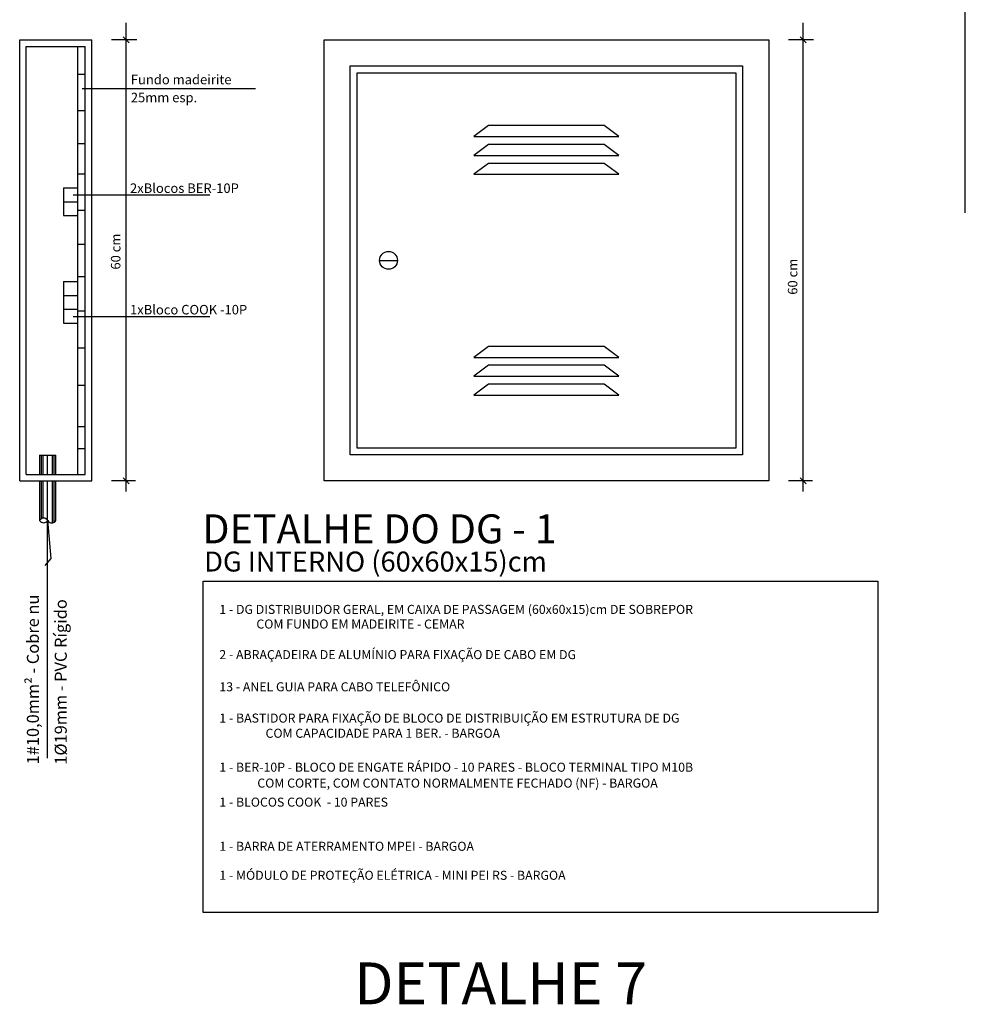
# Model space of a CAD drawing. Units: metres. Extents: x 231 to 417, y 117 to 179.
# Drawn here: x 281 to 289, y 140 to 148 of the extents above; entities that cross this region are included whole.
import ezdxf

# ---------------------------------------------------------------- set-up
doc = ezdxf.new("R2010")
doc.units = ezdxf.units.M
doc.header["$MEASUREMENT"] = 0
doc.layers.add('DETALHE', color=7, linetype='Continuous')
doc.layers.add('G5-CARIMBO', color=7, linetype='Continuous')
doc.styles.add('ARIAL', font='ARIAL.TTF')
doc.styles.add('ROMANS', font='ARIAL.TTF', dxfattribs={"height": 0.06})
doc.styles.add('SANSSERIFBOLDOBLIQUE', font='sasbo___.pfb', dxfattribs={"height": 0.3})
doc.styles.add('TXT COTA 1-100', font='stylu.ttf', dxfattribs={"height": 0.25})

msp = doc.modelspace()

# ---------------------------------------------------------------- linework, layer by layer
at = {"layer": 'DETALHE', "color": 32}
for p, q in [((281.9755, 144.0236), (281.9755, 147.9638)), ((287.6657, 144.0236), (287.6657, 147.9638)), ((282.0648, 147.8216), (281.8538, 147.8216)), ((282.0008, 147.7962), (281.9501, 147.8469)), ((287.7551, 147.8216), (287.5441, 147.8216)), ((287.6911, 147.7962), (287.6404, 147.8469)), ((281.6065, 147.4129), (283.0633, 147.4129)), ((281.5321, 146.5173), (282.6804, 146.5173)), ((281.5321, 145.4955), (282.6804, 145.4955)), ((282.0551, 144.1116), (281.8538, 144.1116)), ((282.0008, 144.0862), (281.9501, 144.1369)), ((287.7454, 144.1116), (287.5441, 144.1116)), ((287.6911, 144.0862), (287.6404, 144.1369))]:
    msp.add_line(p, q, dxfattribs=at)
at = {"layer": 'DETALHE', "color": 7}
for p, q in [((281.0815, 144.1116), (281.0815, 147.8216)), ((281.0815, 147.8216), (281.687, 147.8216)), ((281.687, 144.1116), (281.687, 147.8216)), ((281.137, 144.1671), (281.137, 147.7661)), ((281.137, 147.7661), (281.6315, 147.7661)), ((281.5684, 147.7661), (281.5684, 144.1671)), ((281.6315, 144.1671), (281.6315, 147.7661)), ((281.5684, 147.5322), (281.6315, 147.5322)), ((281.5684, 147.2275), (281.6315, 147.2275)), ((281.5684, 146.9482), (281.6315, 146.9482)), ((281.5684, 146.6943), (281.6315, 146.6943)), ((281.5684, 146.3896), (281.6315, 146.3896)), ((281.5684, 146.1018), (281.6315, 146.1018)), ((284.1065, 145.9666), (284.2569, 145.9666)), ((281.5684, 145.831), (281.6315, 145.831)), ((281.5684, 145.5432), (281.6315, 145.5432)), ((281.5684, 145.23), (281.6315, 145.23)), ((281.5684, 144.9169), (281.6315, 144.9169)), ((281.5684, 144.5705), (281.6315, 144.5705)), ((281.2492, 144.3278), (281.3842, 144.3278)), ((281.2644, 144.1671), (281.2644, 144.3278)), ((281.2748, 144.3278), (281.2748, 144.1671)), ((281.3161, 144.1671), (281.3161, 144.3278)), ((281.354, 144.3278), (281.354, 144.1671)), ((281.3712, 144.1671), (281.3712, 144.3278)), ((281.5684, 144.385), (281.6315, 144.385)), ((281.137, 144.1671), (281.6315, 144.1671)), ((281.0815, 144.1116), (281.687, 144.1116)), ((281.2644, 143.7941), (281.2644, 144.1116)), ((281.2748, 144.1116), (281.2748, 143.7979)), ((281.3161, 143.7804), (281.3161, 144.1116)), ((281.354, 144.1116), (281.354, 143.7582)), ((281.3712, 143.7643), (281.3712, 144.1116))]:
    msp.add_line(p, q, dxfattribs=at)
at = {"layer": 'DETALHE', "color": 3}
for p, q in [((281.3161, 141.7813), (281.3161, 143.7804)), ((281.3161, 143.7804), (281.3436, 143.4592)), ((281.3436, 143.4592), (281.2931, 143.3996))]:
    msp.add_line(p, q, dxfattribs=at)
at = {"layer": 'DETALHE', "color": 7}
for points in [[(287.3772, 144.1116), (283.6404, 144.1116), (283.6404, 147.8216), (287.3772, 147.8216)], [(287.1578, 144.331), (283.8598, 144.331), (283.8598, 147.6022), (287.1578, 147.6022)], [(287.1003, 144.3885), (283.9174, 144.3885), (283.9174, 147.5446), (287.1003, 147.5446)]]:
    msp.add_lwpolyline(points, close=True, dxfattribs=at)
for points in [[(285.9956, 147.0996), (285.022, 147.0996), (284.9, 147.0078), (286.1176, 147.0078), (285.9956, 147.0996)], [(285.9956, 146.9409), (285.022, 146.9409), (284.9, 146.8491), (286.1176, 146.8491), (285.9956, 146.9409)], [(285.9956, 146.7822), (285.022, 146.7822), (284.9, 146.6904), (286.1176, 146.6904), (285.9956, 146.7822)], [(285.9956, 145.2427), (285.022, 145.2427), (284.9, 145.1509), (286.1176, 145.1509), (285.9956, 145.2427)], [(285.9956, 145.084), (285.022, 145.084), (284.9, 144.9922), (286.1176, 144.9922), (285.9956, 145.084)], [(285.9956, 144.9253), (285.022, 144.9253), (284.9, 144.8335), (286.1176, 144.8335), (285.9956, 144.9253)], [(281.2492, 144.3278), (281.2492, 144.1671)], [(281.3842, 144.1671), (281.3842, 144.3278)], [(281.2492, 144.1116), (281.2492, 143.7794)], [(281.3842, 143.7794), (281.3842, 144.1116)]]:
    msp.add_lwpolyline(points, dxfattribs=at)
at = {"layer": 'DETALHE', "color": 3}
for points in [[(281.4506, 146.5772), (281.5684, 146.5772)], [(281.4506, 146.5772), (281.4506, 146.46), (281.5684, 146.46)], [(281.4506, 146.46), (281.5684, 146.46)], [(281.4506, 146.46), (281.4506, 146.3428), (281.5684, 146.3428)], [(281.4506, 146.3428), (281.5684, 146.3428)], [(281.4506, 145.7895), (281.4506, 145.6723), (281.5684, 145.6723)], [(281.4506, 145.7895), (281.5684, 145.7895)], [(281.4506, 145.6723), (281.5684, 145.6723)], [(281.4506, 145.6723), (281.4506, 145.5551), (281.5684, 145.5551)], [(281.4506, 145.5551), (281.5684, 145.5551)], [(281.4506, 145.5551), (281.4506, 145.4379), (281.5684, 145.4379)]]:
    msp.add_lwpolyline(points, dxfattribs=at)
at = {"layer": 'DETALHE', "color": 10}
msp.add_lwpolyline([(282.6229, 143.2677), (288.2947, 143.2677), (288.2947, 140.4817), (282.6229, 140.4817)], close=True, dxfattribs=at)
at = {"layer": 'DETALHE', "color": 7}
msp.add_circle((284.1817, 145.9666), 0.0752, dxfattribs=at)
for centre, radius, start, end in [((281.2829, 143.7598), 0.039, 30.10019, 149.89981), ((281.2829, 143.7989), 0.039, 210.10019, 329.89981), ((281.3505, 143.7954), 0.0374, 205.41137, 334.58863)]:
    msp.add_arc(centre, radius, start, end, dxfattribs=at)
at = {"layer": 'G5-CARIMBO'}
msp.add_line((289.0298, 146.3674), (289.0298, 170.0601), dxfattribs=at)

# ---------------------------------------------------------------- texts
at = {"style": 'TXT COTA 1-100'}
msp.add_text('DETALHE 7', height=0.35229, dxfattribs=at).set_placement((283.8927, 139.7102))
at = {"layer": 'DETALHE', "color": 7, "style": 'ROMANS'}
for s, p in [('Fundo madeirite', (282.0157, 147.4472)), ('25mm esp.', (282.0157, 147.2962)), ('2xBlocos BER-10P', (282.0089, 146.5337)), ('1xBloco COOK -10P', (282.0089, 145.5119))]:
    msp.add_text(s, height=0.08, dxfattribs=at).set_placement(p)
for s, height, p in [('60 cm', 0.08, (281.9282, 145.889)), ('60 cm', 0.08, (287.6184, 145.6776)), ('1#10,0mm² - Cobre nu', 0.101002, (281.2427, 141.7286)), ('1%%C19mm - PVC Rígido', 0.101002, (281.4769, 141.7256))]:
    msp.add_text(s, height=height, rotation=90, dxfattribs=at).set_placement(p)
at = {"layer": 'DETALHE', "color": 10, "style": 'ARIAL'}
msp.add_text('DETALHE DO DG - 1', height=0.244027, dxfattribs=at).set_placement((282.6163, 143.5867))
at = {"layer": 'DETALHE', "color": 3, "style": 'SANSSERIFBOLDOBLIQUE'}
msp.add_text('DG INTERNO (60x60x15)cm', height=0.168, dxfattribs=at).set_placement((282.6322, 143.3498))
at = {"layer": 'DETALHE', "style": 'ROMANS'}
for s, p in [('1 - DG DISTRIBUIDOR GERAL, EM CAIXA DE PASSAGEM (60x60x15)cm DE SOBREPOR', (282.7598, 142.9934)), ('COM FUNDO EM MADEIRITE - CEMAR', (283.0709, 142.8704)), ('2 - ABRAÇADEIRA DE ALUMÍNIO PARA FIXAÇÃO DE CABO EM DG', (282.7598, 142.6129)), ('13 - ANEL GUIA PARA CABO TELEFÔNICO', (282.7598, 142.3424)), ('1 - BASTIDOR PARA FIXAÇÃO DE BLOCO DE DISTRIBUIÇÃO EM ESTRUTURA DE DG', (282.7598, 142.0791)), ('COM CAPACIDADE PARA 1 BER. - BARGOA', (283.1479, 141.9517)), ('1 - BER-10P - BLOCO DE ENGATE RÁPIDO - 10 PARES - BLOCO TERMINAL TIPO M10B', (282.7598, 141.6662)), ('COM CORTE, COM CONTATO NORMALMENTE FECHADO (NF) - BARGOA', (283.0788, 141.5326)), ('1 - BLOCOS COOK  - 10 PARES', (282.7598, 141.3724)), ('1 - BARRA DE ATERRAMENTO MPEI - BARGOA', (282.7598, 141.0011)), ('1 - MÓDULO DE PROTEÇÃO ELÉTRICA - MINI PEI RS - BARGOA', (282.7598, 140.7572))]:
    msp.add_text(s, height=0.075996, dxfattribs=at).set_placement(p)

doc.saveas('drawing.dxf')
